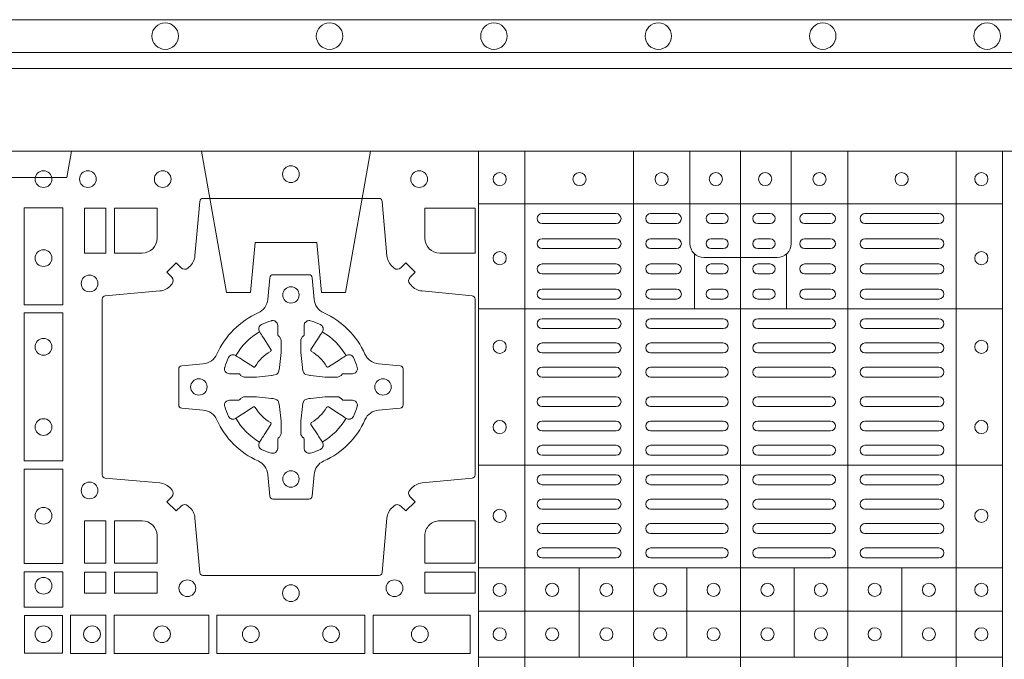
# Model space of a CAD drawing. Units: millimetres. Extents: x 0 to 21000, y 0 to 14850.
# Drawn here: x 6398 to 6698, y 10553 to 10747 of the extents above; entities that cross this region are included whole.
import ezdxf

# ---------------------------------------------------------------- set-up
doc = ezdxf.new("R2010")
doc.units = ezdxf.units.MM
doc.header["$LTSCALE"] = 333.33333
doc.linetypes.add('VERDECKT2', pattern=[4.762499999999999, 3.175, -1.5875])
doc.layers.add('FRW-Rifi ST-B', color=7, linetype='Continuous', lineweight=5, transparency=0.5)
doc.layers.add('FRW-Vlies', color=8, linetype='Continuous', lineweight=15)

# ---------------------------------------------------------------- blocks, each defined once
blk = doc.blocks.new('ST-Block_SeitGitt_(DS)_verd')
at = {"color": 0, "linetype": 'Continuous', "lineweight": 0}
blk.add_line((-0.02517449669539928, -0.3940000131130148), (-0.02517449669539928, 0.3940000131130148), dxfattribs=at)
at = {"color": 0, "linetype": 'Continuous'}
blk.add_lwpolyline([(-0.03000000000002956, 0.3941239330454778), (-0.03000000000002956, -0.3941239330411861, 0.4040262707213454), (-0.02517449671228178, -0.3991208872032246), (0, -0.3999999954700399), (0, 0.3999999954700399), (-0.02517449671228178, 0.399120887203253, 0.4040262704733865)], format="xyb", close=True, dxfattribs=at)
at = {"color": 0, "linetype": 'VERDECKT2', "lineweight": 13, "ltscale": 0.3}
blk.add_lwpolyline([(-3.079918258208636e-07, -0.1125397555757104), (0.0430000014603138, -0.1201218240190087), (0.0430000014603138, -0.1274999551702081), (0.02777079679071903, -0.1288323534278391), (0.02777079679071903, -0.1476675781318306), (0.0430000014603138, -0.1489999763894616), (0.0430000014603138, -0.1563781075406609), (-3.079918258208636e-07, -0.1639601759839593)], dxfattribs=at)
at = {"color": 0, "linetype": 'VERDECKT2', "lineweight": 13, "ltscale": 0.2}
blk.add_lwpolyline([(0, -0.2285289897590133), (0.00800000037997961, -0.2271183624267508), (0.00800000037997961, -0.2048816277980734), (0, -0.2034710243076745)], dxfattribs=at)
at = {"color": 0, "lineweight": 0}
blk.add_point((0, 0), dxfattribs=at)
blk = doc.blocks.new('ST-Block_(DS)')
at = {"color": 0, "linetype": 'Continuous', "lineweight": 5}
for p, q in [((0.3202999893580056, 0.8000000000000114), (0.3202999893580056, 0)), ((0.3343999896205219, 0.8000000000000398), (0.3343999896205219, 2.842170943040401e-14)), ((0.367399989441509, 0.8000000000000398), (0.367399989441509, 2.842170943040401e-14)), ((0.4000000000000057, 0.8000000000000114), (0.4000000000000057, 0)), ((0.4326000105585024, 0.799999999999983), (0.4326000105585024, -2.842170943040401e-14)), ((0.4656000103794895, 0.799999999999983), (0.4656000103794895, -2.842170943040401e-14)), ((0.4797000106420057, 0.799999999999983), (0.4797000106420057, -2.842170943040401e-14)), ((0.3202999893580056, 0.783999997377208), (0.4797000106420057, 0.783999997377208)), ((0.3859999876474944, 0.7687243349222967), (0.3859999876474944, 0.751984316110736)), ((0.4140000123525169, 0.7687243349222967), (0.4140000123525169, 0.751984316110736)), ((0.3202999893580056, 0.7519843161107076), (0.4797000106420057, 0.7519843161107076)), ((0.3202999893580056, 0.7044843316077163), (0.4797000106420057, 0.7044843316077163)), ((0.3202999893580056, 0.6732499778272256), (0.4797000106420057, 0.6732499778272256)), ((0.3508843209600059, 0.673249977827254), (0.3508843209600059, 0.6459999859332299)), ((0.3836843211209953, 0.673249977827254), (0.3836843211209953, 0.6459999859332299)), ((0.4162843326110135, 0.6732499778272825), (0.4162843326110135, 0.6459999859332584)), ((0.4490843337030128, 0.673249977827254), (0.4490843337030128, 0.6459999859332299)), ((0.3202999893580056, 0.6599999845027185), (0.4797000106420057, 0.6599999845027185)), ((0.3202999893580056, 0.6459999859332299), (0.4797000106420057, 0.6459999859332299))]:
    blk.add_line(p, q, dxfattribs=at)
at = {"color": 0, "linetype": 'Continuous', "lineweight": 0}
for p, q in [((0.3621500059959999, 0.7810000061990365), (0.3396500051020155, 0.7810000061990365)), ((0.3805000055580194, 0.7810000061990365), (0.3726500067860172, 0.7810000061990365)), ((0.3947500060310176, 0.7810000061990365), (0.3910000063474968, 0.7810000061990365)), ((0.4052500058895134, 0.7810000061990365), (0.4090000055730059, 0.7810000061990365)), ((0.4195000063625116, 0.7810000061990365), (0.4273500051345138, 0.7810000061990365)), ((0.4378500059245027, 0.7810000061990365), (0.4603500068185156, 0.7810000061990365)), ((0.3621500059959999, 0.777999985218031), (0.3396500051020155, 0.777999985218031)), ((0.3805000055580194, 0.777999985218031), (0.3726500067860172, 0.777999985218031)), ((0.3947500060310176, 0.777999985218031), (0.3910000063474968, 0.777999985218031)), ((0.4052500058895134, 0.777999985218031), (0.4090000055730059, 0.777999985218031)), ((0.4195000063625116, 0.777999985218031), (0.4273500051345138, 0.777999985218031)), ((0.4378500059245027, 0.777999985218031), (0.4603500068185156, 0.777999985218031)), ((0.3396500051020155, 0.7733333289625364), (0.3621500059959999, 0.7733333289625364)), ((0.3805000055580194, 0.7733333289625364), (0.3726500067860172, 0.7733333289625364)), ((0.3910000063474968, 0.7733333289625364), (0.3947500060310176, 0.7733333289625364)), ((0.4090000055730059, 0.7733333289625364), (0.4052500058895134, 0.7733333289625364)), ((0.4195000063625116, 0.7733333289625364), (0.4273500051345138, 0.7733333289625364)), ((0.4603500068185156, 0.7733333289625364), (0.4378500059245027, 0.7733333289625364)), ((0.3396500051020155, 0.7703333377840238), (0.3621500059959999, 0.7703333377840238)), ((0.3805000055580194, 0.7703333377840238), (0.3726500067860172, 0.7703333377840238)), ((0.3910000063474968, 0.7703333377840238), (0.3947500060310176, 0.7703333377840238)), ((0.4090000055730059, 0.7703333377840238), (0.4052500058895134, 0.7703333377840238)), ((0.4195000063625116, 0.7703333377840238), (0.4273500051345138, 0.7703333377840238)), ((0.4603500068185156, 0.7703333377840238), (0.4378500059245027, 0.7703333377840238)), ((0.3621500059959999, 0.7656666517260362), (0.3396500051020155, 0.7656666517260362)), ((0.3805000055580194, 0.7656666517260362), (0.3726500067860172, 0.7656666517260362)), ((0.3947500060310176, 0.7656666517260362), (0.3910000063474968, 0.7656666517260362)), ((0.4052500058895134, 0.7656666517260362), (0.4090000055730059, 0.7656666517260362)), ((0.4195000063625116, 0.7656666517260362), (0.4273500051345138, 0.7656666517260362)), ((0.4378500059245027, 0.7656666517260362), (0.4603500068185156, 0.7656666517260362)), ((0.3621500059959999, 0.7626666605475236), (0.3396500051020155, 0.7626666605475236)), ((0.3805000055580194, 0.7626666605475236), (0.3726500067860172, 0.7626666605475236)), ((0.3947500060310176, 0.7626666605475236), (0.3910000063474968, 0.7626666605475236)), ((0.4052500058895134, 0.7626666605475236), (0.4090000055730059, 0.7626666605475236)), ((0.4195000063625116, 0.7626666605475236), (0.4273500051345138, 0.7626666605475236)), ((0.4378500059245027, 0.7626666605475236), (0.4603500068185156, 0.7626666605475236)), ((0.3396500051020155, 0.7580000042915174), (0.3621500059959999, 0.7580000042915174)), ((0.3805000055580194, 0.7580000042915174), (0.3726500067860172, 0.7580000042915174)), ((0.3910000063474968, 0.7580000042915174), (0.3947500060310176, 0.7580000042915174)), ((0.4090000055730059, 0.7580000042915174), (0.4052500058895134, 0.7580000042915174)), ((0.4195000063625116, 0.7580000042915174), (0.4273500051345138, 0.7580000042915174)), ((0.4603500068185156, 0.7580000042915174), (0.4378500059245027, 0.7580000042915174)), ((0.3396500051020155, 0.7549999833105119), (0.3621500059959999, 0.7549999833105119)), ((0.3805000055580194, 0.7549999833105119), (0.3726500067860172, 0.7549999833105119)), ((0.3910000063474968, 0.7549999833105119), (0.3947500060310176, 0.7549999833105119)), ((0.4090000055730059, 0.7549999833105119), (0.4052500058895134, 0.7549999833105119)), ((0.4195000063625116, 0.7549999833105119), (0.4273500051345138, 0.7549999833105119)), ((0.4603500068185156, 0.7549999833105119), (0.4378500059245027, 0.7549999833105119)), ((0.3621500059959999, 0.7490000009535152), (0.3396500051020155, 0.7490000009535152)), ((0.3726500067860172, 0.7490000009535152), (0.3947500060310176, 0.7490000009535152)), ((0.4273500051345138, 0.7490000009535152), (0.4052500058895134, 0.7490000009535152)), ((0.4378500059245027, 0.7490000009535152), (0.4603500068185156, 0.7490000009535152)), ((0.3621500059959999, 0.7459999799730213), (0.3396500051020155, 0.7459999799730213)), ((0.3726500067860172, 0.7459999799730213), (0.3947500060310176, 0.7459999799730213)), ((0.4273500051345138, 0.7459999799730213), (0.4052500058895134, 0.7459999799730213)), ((0.4378500059245027, 0.7459999799730213), (0.4603500068185156, 0.7459999799730213)), ((0.3396500051020155, 0.741624999046536), (0.3621500059959999, 0.741624999046536)), ((0.3947500060310176, 0.741624999046536), (0.3726500067860172, 0.741624999046536)), ((0.4052500058895134, 0.741624999046536), (0.4273500051345138, 0.741624999046536)), ((0.4603500068185156, 0.741624999046536), (0.4378500059245027, 0.741624999046536)), ((0.3396500051020155, 0.7386250078680234), (0.3621500059959999, 0.7386250078680234)), ((0.3947500060310176, 0.7386250078680234), (0.3726500067860172, 0.7386250078680234)), ((0.4052500058895134, 0.7386250078680234), (0.4273500051345138, 0.7386250078680234)), ((0.4603500068185156, 0.7386250078680234), (0.4378500059245027, 0.7386250078680234)), ((0.3396500051020155, 0.7342499971390168), (0.3621500059959999, 0.7342499971390168)), ((0.3947500060310176, 0.7342499971390168), (0.3726500067860172, 0.7342499971390168)), ((0.4052500058895134, 0.7342499971390168), (0.4273500051345138, 0.7342499971390168)), ((0.4603500068185156, 0.7342499971390168), (0.4378500059245027, 0.7342499971390168)), ((0.3396500051020155, 0.7312500059605327), (0.3621500059959999, 0.7312500059605327)), ((0.3947500060310176, 0.7312500059605327), (0.3726500067860172, 0.7312500059605327)), ((0.4052500058895134, 0.7312500059605327), (0.4273500051345138, 0.7312500059605327)), ((0.4603500068185156, 0.7312500059605327), (0.4378500059245027, 0.7312500059605327)), ((0.3396500051020155, 0.7252499938010146), (0.3621500059959999, 0.7252499938010146)), ((0.3947500060310176, 0.7252499938010146), (0.3726500067860172, 0.7252499938010146)), ((0.4052500058895134, 0.7252499938010146), (0.4273500051345138, 0.7252499938010146)), ((0.4603500068185156, 0.7252499938010146), (0.4378500059245027, 0.7252499938010146)), ((0.3396500051020155, 0.7222500026225305), (0.3621500059959999, 0.7222500026225305)), ((0.3947500060310176, 0.7222500026225305), (0.3726500067860172, 0.7222500026225305)), ((0.4052500058895134, 0.7222500026225305), (0.4273500051345138, 0.7222500026225305)), ((0.4603500068185156, 0.7222500026225305), (0.4378500059245027, 0.7222500026225305)), ((0.3396500051020155, 0.7178749918940355), (0.3621500059959999, 0.7178749918940355)), ((0.3947500060310176, 0.7178749918940355), (0.3726500067860172, 0.7178749918940355)), ((0.4052500058895134, 0.7178749918940355), (0.4273500051345138, 0.7178749918940355)), ((0.4603500068185156, 0.7178749918940355), (0.4378500059245027, 0.7178749918940355)), ((0.3396500051020155, 0.7148750007155229), (0.3621500059959999, 0.7148750007155229)), ((0.3947500060310176, 0.7148750007155229), (0.3726500067860172, 0.7148750007155229)), ((0.4052500058895134, 0.7148750007155229), (0.4273500051345138, 0.7148750007155229)), ((0.4603500068185156, 0.7148750007155229), (0.4378500059245027, 0.7148750007155229)), ((0.3621500059959999, 0.7104999899865163), (0.3396500051020155, 0.7104999899865163)), ((0.3726500067860172, 0.7104999899865163), (0.3947500060310176, 0.7104999899865163)), ((0.4273500051345138, 0.7104999899865163), (0.4052500058895134, 0.7104999899865163)), ((0.4378500059245027, 0.7104999899865163), (0.4603500068185156, 0.7104999899865163)), ((0.3621500059959999, 0.7074999988080322), (0.3396500051020155, 0.7074999988080322)), ((0.3726500067860172, 0.7074999988080322), (0.3947500060310176, 0.7074999988080322)), ((0.4273500051345138, 0.7074999988080322), (0.4052500058895134, 0.7074999988080322)), ((0.4378500059245027, 0.7074999988080322), (0.4603500068185156, 0.7074999988080322)), ((0.3621500059959999, 0.7014999866485141), (0.3396500051020155, 0.7014999866485141)), ((0.3947500060310176, 0.7014999866485141), (0.3726500067860172, 0.7014999866485141)), ((0.4052500058895134, 0.7014999866485141), (0.4273500051345138, 0.7014999866485141)), ((0.4378500059245027, 0.7014999866485141), (0.4603500068185156, 0.7014999866485141)), ((0.3621500059959999, 0.6984999954700299), (0.3396500051020155, 0.6984999954700299)), ((0.3947500060310176, 0.6984999954700299), (0.3726500067860172, 0.6984999954700299)), ((0.4052500058895134, 0.6984999954700299), (0.4273500051345138, 0.6984999954700299)), ((0.4378500059245027, 0.6984999954700299), (0.4603500068185156, 0.6984999954700299)), ((0.3621500059959999, 0.6940833210945243), (0.3396500051020155, 0.6940833210945243)), ((0.3726500067860172, 0.6940833210945243), (0.3947500060310176, 0.6940833210945243)), ((0.4273500051345138, 0.6940833210945243), (0.4052500058895134, 0.6940833210945243)), ((0.4378500059245027, 0.6940833210945243), (0.4603500068185156, 0.6940833210945243)), ((0.3621500059959999, 0.6910833299160117), (0.3396500051020155, 0.6910833299160117)), ((0.3726500067860172, 0.6910833299160117), (0.3947500060310176, 0.6910833299160117)), ((0.4273500051345138, 0.6910833299160117), (0.4052500058895134, 0.6910833299160117)), ((0.4378500059245027, 0.6910833299160117), (0.4603500068185156, 0.6910833299160117)), ((0.3396500051020155, 0.6866666555405345), (0.3621500059959999, 0.6866666555405345)), ((0.3726500067860172, 0.6866666555405345), (0.3947500060310176, 0.6866666555405345)), ((0.4273500051345138, 0.6866666555405345), (0.4052500058895134, 0.6866666555405345)), ((0.4603500068185156, 0.6866666555405345), (0.4378500059245027, 0.6866666555405345)), ((0.3396500051020155, 0.683666664362022), (0.3621500059959999, 0.683666664362022)), ((0.3726500067860172, 0.683666664362022), (0.3947500060310176, 0.683666664362022)), ((0.4273500051345138, 0.683666664362022), (0.4052500058895134, 0.683666664362022)), ((0.4603500068185156, 0.683666664362022), (0.4378500059245027, 0.683666664362022)), ((0.3396500051020155, 0.6792499899865163), (0.3621500059959999, 0.6792499899865163)), ((0.3726500067860172, 0.6792499899865163), (0.3947500060310176, 0.6792499899865163)), ((0.4273500051345138, 0.6792499899865163), (0.4052500058895134, 0.6792499899865163)), ((0.4603500068185156, 0.6792499899865163), (0.4378500059245027, 0.6792499899865163)), ((0.3396500051020155, 0.6762499988080322), (0.3621500059959999, 0.6762499988080322)), ((0.3726500067860172, 0.6762499988080322), (0.3947500060310176, 0.6762499988080322)), ((0.4273500051345138, 0.6762499988080322), (0.4052500058895134, 0.6762499988080322)), ((0.4603500068185156, 0.6762499988080322), (0.4378500059245027, 0.6762499988080322))]:
    blk.add_line(p, q, dxfattribs=at)
at = {"color": 0, "linetype": 'Continuous'}
blk.add_lwpolyline([(0, 0.8000000000000114), (0.8000000000000114, 0.8000000000000114), (0.8000000000000114, 0), (0, 0)], close=True, dxfattribs=at)
at = {"color": 0, "linetype": 'Continuous', "lineweight": 5}
for points in [[(0.4000000000000057, 0.7676133353265016), (0.3888663623483239, 0.7676133353265016, -0.4142237119233743), (0.3846133349472893, 0.7718663958388845), (0.3846133349472893, 0.8000000000000114)], [(0.4000000000000057, 0.7676133353265016), (0.4111336376516874, 0.7676133353265016, 0.4142237119233743), (0.415386665052722, 0.7718663958388845), (0.415386665052722, 0.8000000000000114)]]:
    blk.add_lwpolyline(points, format="xyb", dxfattribs=at)
at = {"color": 0, "linetype": 'Continuous', "lineweight": 0}
for points in [[(0.2946200668813503, 0.7644197821616103, 0.3934169849762357), (0.2966663539410206, 0.7644947648045104), (0.298164993524523, 0.7659934341905057), (0.3009934425355425, 0.7631649851799978), (0.299494773149803, 0.7616663455960975, 0.3937079339708334), (0.2994197997005017, 0.7596200444127987, -0.002909744600554349), (0.2997824549674419, 0.7591969549656881, 0.197738549460003), (0.3031534254550365, 0.7574521481990075), (0.3183393806223194, 0.7560029506681758, -0.3892531314078768), (0.3192499905825059, 0.7550092220305089), (0.3192499905825059, 0.7014907479285171, -0.3892459248336042), (0.3183393806220067, 0.7004970192909923), (0.3031534254552639, 0.6990478515623124, 0.197700557103032), (0.2997824559214166, 0.6973030372121514, -0.002909744600554349), (0.2994197905062776, 0.6968799412247506, 0.3937060540790648), (0.2994947731495188, 0.6948336243630138), (0.3009934425355425, 0.6933349847795114), (0.298164993524523, 0.6905065655705016), (0.2966663539409637, 0.692005205154345, 0.3934496712986114), (0.2946200527578071, 0.6920801967235377, -0.002909744600554349), (0.2941969633104691, 0.6917175531385169, 0.1977170592532589), (0.2924521565440443, 0.6883465528485146), (0.2910029590132126, 0.6717822432514993, -0.3892607308852883), (0.2900092303755173, 0.670871663093493), (0.2364907562731275, 0.670871663093493, -0.3892535264894209), (0.2354970276355175, 0.6717822432514993), (0.234047859907264, 0.6883465528487989, 0.1977100876512671), (0.2323030455571597, 0.6917175405026228, -0.002909744600554349), (0.2318799495696737, 0.6920801877975293, 0.3934447916420916), (0.229833632707539, 0.6920052051545156), (0.2283349931240366, 0.6905065655705016), (0.2255065739155384, 0.6933349847795114), (0.2270052134992113, 0.6948336243628148, 0.3937169124160596), (0.2270802050685461, 0.6968799436662323, -0.002909744600554349), (0.2267175614833548, 0.6973030447958877, 0.1976970101736479), (0.223346561193523, 0.6990478515625114), (0.2067822515964792, 0.700497019290907, -0.3892535264894209), (0.2058716714385298, 0.7014907479285171), (0.2058716714385298, 0.7550092220304805, -0.389260730883658), (0.2067822515965361, 0.7560029506680053), (0.2233465611935799, 0.7574521481990928, 0.1977350021330027), (0.2267175488476312, 0.7591969508668797, -0.002909744600554349), (0.2270801961422819, 0.7596200585366546, 0.3937187923358352), (0.2270052134990408, 0.7616663455960122), (0.2255065739155384, 0.7631649851799978), (0.2283349931240366, 0.7659934341905057), (0.2298336327078232, 0.7644947648047093, 0.3934121057108304), (0.2318799520112407, 0.7644197913554933, -0.002909744600554349), (0.2323030531406687, 0.7647824466227178, 0.1977116302039744), (0.2340478599070366, 0.7681534171105113), (0.2354970276358301, 0.7847177267074414, -0.3892459248336043), (0.2364907562735254, 0.7856283366679975), (0.2900092303755173, 0.7856283366679975, -0.3892531314078769), (0.2910029590130421, 0.7847177267074983), (0.2924521565437033, 0.7681534171103976, 0.1977186016000398), (0.294196959211888, 0.7647824475764082, -0.002909744600554349), (0.2946200527578071, 0.7644197913554933)], [(0.2225185571435588, 0.7734999940394971, -0.414213562373095), (0.2179999947550186, 0.7689814448355037), (0.2095887064935198, 0.7689814448355037), (0.2095887064935198, 0.7826612770554959), (0.2225185632705404, 0.7826612770554959), (0.2225185632705404, 0.7734999835490157)], [(0.3039814392809888, 0.7734999940394971, 0.414213562373095), (0.3084999948740119, 0.7689814448355037), (0.3192499905825059, 0.7689814448355037), (0.3192499905825059, 0.7826612770554959), (0.3039814412595092, 0.7826612770554959), (0.3039814412595092, 0.7734999835490157)], [(0.2407260835171314, 0.7382282197474694, -0.273217431262583), (0.2366006374360268, 0.735279786586517), (0.2300254106521891, 0.7347045123576095, 0.3892799323551107), (0.2291148304940407, 0.7337108135220092), (0.2291148304940407, 0.7227891862390265, 0.389260730883658), (0.2300254106520185, 0.7217954576015018), (0.2366006374362826, 0.7212202131746892, -0.2732254361188151), (0.2407260941318441, 0.7182717584540228, 0.1862991755783156), (0.2532717585566502, 0.7057260751721799, -0.273215334542155), (0.2562202215195271, 0.7016006290910184), (0.2567954659463396, 0.6950254023074933, 0.3892607308852883), (0.2577891945840349, 0.6941148221490039), (0.2687108218672734, 0.6941148221490039, 0.3892799323551107), (0.2697045207025326, 0.6950254023074933), (0.270279794931497, 0.7016006290911605, -0.2732184433903619), (0.2732282379700166, 0.7057260857868357, 0.1862991755783157), (0.2857739031313997, 0.7182717502114428, -0.2732063037114268), (0.2898993790150257, 0.7212202131745187), (0.2964746057986929, 0.7217954576013028, 0.3892421991556839), (0.2973851859570402, 0.7227891862389981), (0.2973851859570402, 0.7337108135223218, 0.3892613972643062), (0.296474605799034, 0.7347045123574958), (0.2898993790148268, 0.7352797865867444, -0.2731982958055906), (0.2857739106372037, 0.7382282296250082, 0.1862991755783156), (0.2732282280923926, 0.7507738947869598, -0.2732187942303899), (0.2702797949315254, 0.7548993706700173), (0.2697045207027031, 0.7614745974538266, 0.389261397264306), (0.2687108218670176, 0.7623851776120034), (0.2577891945840349, 0.7623851776120034, 0.389242199155684), (0.2567954659465386, 0.7614745974539971), (0.2562202215194134, 0.7548993706703016, -0.2732156853444537), (0.2532717667990312, 0.7507739022921953, 0.1862991755783156), (0.2407260941318441, 0.7382282296250082)], [(0.243052857450806, 0.733897575253792, -0.05033384516119453), (0.2431086744233539, 0.7341935987856516, -0.03826085540082153), (0.2442495080067317, 0.7371931908647582, -0.1106630857780764), (0.2446518540384375, 0.7377112388610669, -0.1089904944791162), (0.2452272176740848, 0.7380055963994323, -0.2097695224776447), (0.2464177643739163, 0.7378162007586866), (0.2470410764220219, 0.7374191164969943), (0.2471948266030211, 0.7373211562629933), (0.247571945190515, 0.7370809197425103), (0.2480686903000162, 0.7367644488810186), (0.2486285567285336, 0.7364077746865121), (0.2518567633496787, 0.734351186899687, 0.4273548723948686), (0.2524182981033789, 0.7344888985342095, -0.1321737406391018), (0.2570111095723462, 0.7390817100026936, 0.4273548723962861), (0.2571488320830326, 0.739643234014494), (0.255092233419532, 0.7428714513779937), (0.2548675835135157, 0.743224042653992), (0.2545319795610226, 0.7437508583070098), (0.2542596161365225, 0.7441783726215192), (0.2540808916090214, 0.7444589316845054), (0.253683773525637, 0.7450823003836433, -0.2097654218941617), (0.2534944117069529, 0.746272790432073, -0.1090038813580656), (0.2537887655638258, 0.7468481481589322, -0.1106630857780764), (0.2543068172412291, 0.7472505000997103, -0.03826085540082148), (0.2573064093203641, 0.7483913336823491, -0.05033384516119459), (0.2576024234294607, 0.748447138070901, -0.1690596569928111), (0.2585580050945282, 0.748204070329507), (0.2590763568880163, 0.7476158916950055), (0.2592309415340139, 0.7469526708125045), (0.2592309415340139, 0.7465299844739945), (0.2592309415340139, 0.7450804591180145), (0.2592309415340139, 0.7441385567184966), (0.2592566609385187, 0.7439877569674991), (0.2593298852445116, 0.7438537359234942), (0.2594363689425165, 0.7437490403650031), (0.2595506906510252, 0.7436771273609963), (0.2596503496170328, 0.7436270296575174), (0.2597154080870325, 0.7435807168484985), (0.2597233653070248, 0.7435687661169936), (0.2601920068265713, 0.7426816701886878, -0.0866255431212426), (0.260250002146023, 0.7422136247155038), (0.260250002146023, 0.738995242118591, -0.02769468949054159), (0.2602340579035172, 0.7386925697325069), (0.2597444653510195, 0.7341977834699946), (0.2597233653070248, 0.7339713752270143), (0.2595869302750202, 0.7332431256770064), (0.2594400644301231, 0.7327499866484857, -0.2136883009673351), (0.25875002145753, 0.7320599436760062), (0.2578046023845104, 0.7318138658999942), (0.257528632879513, 0.7317766427995025), (0.257302224636021, 0.7317555427549962), (0.2528074383735088, 0.7312659502030101), (0.2526379525660332, 0.7312528967854917), (0.2525047659875099, 0.7312500059605043), (0.2492863833904835, 0.7312500059605043, -0.08354063935648358), (0.2488183379175268, 0.7313080012795012), (0.2479312419890221, 0.7317766427995025), (0.2479192912580288, 0.7317846000194947), (0.24786299467101, 0.7318692088124976), (0.2477984726430122, 0.7319929480549945), (0.2477024197580135, 0.7321199953555038), (0.2475801110270197, 0.732213276624492), (0.2474353611470121, 0.7322630167005002), (0.2473614513875191, 0.7322690665720017), (0.2464195489885128, 0.7322690665720017), (0.2449700236320211, 0.7322690665720017), (0.2445473372935112, 0.7322690665720017), (0.2436268627645291, 0.7325846731660022), (0.2432959377766508, 0.7329420030115728, -0.1688973364935164), (0.2430528700352568, 0.7338975846766118)], [(0.2834471590002465, 0.733897575253792, 0.05033384516119453), (0.2833913420276986, 0.7341935987856516, 0.03826085540082153), (0.2822505084443208, 0.7371931908647582, 0.1106630857780764), (0.281848162412615, 0.7377112388610669, 0.1089904944791162), (0.2812727987769676, 0.7380055963994323, 0.2097695224776447), (0.2800822520771362, 0.7378162007586866), (0.2794589400290306, 0.7374191164969943), (0.2793051898480314, 0.7373211562629933), (0.2789280712605375, 0.7370809197425103), (0.2784313261510363, 0.7367644488810186), (0.2778714597225189, 0.7364077746865121), (0.2746432531013738, 0.734351186899687, -0.4273548723948686), (0.2740817183476736, 0.7344888985342095, 0.1321737406391018), (0.2694889068787063, 0.7390817100026936, -0.4273548723962861), (0.2693511843680199, 0.739643234014494), (0.2714077830315205, 0.7428714513779937), (0.2716324329375368, 0.743224042653992), (0.2719680368900299, 0.7437508583070098), (0.27224040031453, 0.7441783726215192), (0.2724191248420311, 0.7444589316845054), (0.2728162429254155, 0.7450823003836433, 0.2097654218941617), (0.2730056047440996, 0.746272790432073, 0.1090038813580656), (0.2727112508872267, 0.7468481481589322, 0.1106630857780764), (0.2721931992098234, 0.7472505000997103, 0.03826085540082148), (0.2691936071306884, 0.7483913336823491, 0.05033384516119459), (0.2688975930215918, 0.748447138070901, 0.1690596569928111), (0.2679420113565243, 0.748204070329507), (0.2674236595630362, 0.7476158916950055), (0.2672690749170386, 0.7469526708125045), (0.2672690749170386, 0.7465299844739945), (0.2672690749170386, 0.7450804591180145), (0.2672690749170386, 0.7441385567184966), (0.2672433555125338, 0.7439877569674991), (0.2671701312065409, 0.7438537359234942), (0.267063647508536, 0.7437490403650031), (0.2669493258000273, 0.7436771273609963), (0.2668496668340197, 0.7436270296575174), (0.26678460836402, 0.7435807168484985), (0.2667766511440277, 0.7435687661169936), (0.2663080096244812, 0.7426816701886878, 0.0866255431212426), (0.2662500143050295, 0.7422136247155038), (0.2662500143050295, 0.738995242118591, 0.02769468949054159), (0.2662659585475353, 0.7386925697325069), (0.266755551100033, 0.7341977834699946), (0.2667766511440277, 0.7339713752270143), (0.2669130861760323, 0.7332431256770064), (0.2670599520209294, 0.7327499866484857, 0.2136883009673351), (0.2677499949935225, 0.7320599436760062), (0.2686954140665421, 0.7318138658999942), (0.2689713835715395, 0.7317766427995025), (0.2691977918150315, 0.7317555427549962), (0.2736925780775437, 0.7312659502030101), (0.2738620638850193, 0.7312528967854917), (0.2739952504635426, 0.7312500059605043), (0.277213633060569, 0.7312500059605043, 0.08354063935648358), (0.2776816785335257, 0.7313080012795012), (0.2785687744620304, 0.7317766427995025), (0.2785807251930237, 0.7317846000194947), (0.2786370217800425, 0.7318692088124976), (0.2787015438080402, 0.7319929480549945), (0.2787975966930389, 0.7321199953555038), (0.2789199054240328, 0.732213276624492), (0.2790646553040403, 0.7322630167005002), (0.2791385650635334, 0.7322690665720017), (0.2800804674625397, 0.7322690665720017), (0.2815299928190313, 0.7322690665720017), (0.2819526791575413, 0.7322690665720017), (0.2828731536865234, 0.7325846731660022), (0.2832040786744017, 0.7329420030115728, 0.1688973364935164), (0.2834471464157957, 0.7338975846766118)], [(0.243052857450806, 0.722602424507528, 0.05033384516119453), (0.2431086744233539, 0.7223064009756683, 0.03826085540082153), (0.2442495080067317, 0.7193068088965617, 0.1106630857780764), (0.2446518540384375, 0.718788760900253, 0.1089904944791162), (0.2452272176740848, 0.7184944033618876, 0.2097695224776447), (0.2464177643739163, 0.7186837990026334), (0.2470410764220219, 0.7190808832643256), (0.2471948266030211, 0.7191788434983266), (0.247571945190515, 0.7194190800188096), (0.2480686903000162, 0.7197355508803014), (0.2486285567285336, 0.7200922250748079), (0.2518567633496787, 0.7221488128616329, -0.4273548723948686), (0.2524182981033789, 0.7220111012271104, 0.1321737406391018), (0.2570111095723462, 0.7174182897586263, -0.4273548723962861), (0.2571488320830326, 0.7168567657468259), (0.255092233419532, 0.7136285483833262), (0.2548675835135157, 0.7132759571073279), (0.2545319795610226, 0.7127491414543101), (0.2542596161365225, 0.7123216271398007), (0.2540808916090214, 0.7120410680768146), (0.253683773525637, 0.7114176993776766, 0.2097654218941617), (0.2534944117069529, 0.710227209329247, 0.1090038813580656), (0.2537887655638258, 0.7096518516023878, 0.1106630857780764), (0.2543068172412291, 0.7092494996616097, 0.03826085540082148), (0.2573064093203641, 0.7081086660789708, 0.05033384516119459), (0.2576024234294607, 0.7080528616904189, 0.1690596569928111), (0.2585580050945282, 0.708295929431813), (0.2590763568880163, 0.7088841080663144), (0.2592309415340139, 0.7095473289488154), (0.2592309415340139, 0.7099700152873254), (0.2592309415340139, 0.7114195406433055), (0.2592309415340139, 0.7123614430428233), (0.2592566609385187, 0.7125122427938209), (0.2593298852445116, 0.7126462638378257), (0.2594363689425165, 0.7127509593963168), (0.2595506906510252, 0.7128228724003236), (0.2596503496170328, 0.7128729701038026), (0.2597154080870325, 0.7129192829128215), (0.2597233653070248, 0.7129312336443263), (0.2601920068265713, 0.7138183295726321, 0.0866255431212426), (0.260250002146023, 0.7142863750458162), (0.260250002146023, 0.7175047576427289, 0.02769468949054159), (0.2602340579035172, 0.7178074300288131), (0.2597444653510195, 0.7223022162913253), (0.2597233653070248, 0.7225286245343057), (0.2595869302750202, 0.7232568740843135), (0.2594400644301231, 0.7237500131128343, 0.2136883009673351), (0.25875002145753, 0.7244400560853137), (0.2578046023845104, 0.7246861338613257), (0.257528632879513, 0.7247233569618174), (0.257302224636021, 0.7247444570063237), (0.2528074383735088, 0.7252340495583098), (0.2526379525660332, 0.7252471029758283), (0.2525047659875099, 0.7252499938008157), (0.2492863833904835, 0.7252499938008157, 0.08354063935648358), (0.2488183379175268, 0.7251919984818187), (0.2479312419890221, 0.7247233569618174), (0.2479192912580288, 0.7247153997418252), (0.24786299467101, 0.7246307909488223), (0.2477984726430122, 0.7245070517063255), (0.2477024197580135, 0.7243800044058162), (0.2475801110270197, 0.724286723136828), (0.2474353611470121, 0.7242369830608197), (0.2473614513875191, 0.7242309331893182), (0.2464195489885128, 0.7242309331893182), (0.2449700236320211, 0.7242309331893182), (0.2445473372935112, 0.7242309331893182), (0.2436268627645291, 0.7239153265953178), (0.2432959377766508, 0.7235579967497472, 0.1688973364935164), (0.2430528700352568, 0.7226024150847081)], [(0.2834471590002465, 0.722602424507528, -0.05033384516119453), (0.2833913420276986, 0.7223064009756683, -0.03826085540082153), (0.2822505084443208, 0.7193068088965617, -0.1106630857780764), (0.281848162412615, 0.718788760900253, -0.1089904944791162), (0.2812727987769676, 0.7184944033618876, -0.2097695224776447), (0.2800822520771362, 0.7186837990026334), (0.2794589400290306, 0.7190808832643256), (0.2793051898480314, 0.7191788434983266), (0.2789280712605375, 0.7194190800188096), (0.2784313261510363, 0.7197355508803014), (0.2778714597225189, 0.7200922250748079), (0.2746432531013738, 0.7221488128616329, 0.4273548723948686), (0.2740817183476736, 0.7220111012271104, -0.1321737406391018), (0.2694889068787063, 0.7174182897586263, 0.4273548723962861), (0.2693511843680199, 0.7168567657468259), (0.2714077830315205, 0.7136285483833262), (0.2716324329375368, 0.7132759571073279), (0.2719680368900299, 0.7127491414543101), (0.27224040031453, 0.7123216271398007), (0.2724191248420311, 0.7120410680768146), (0.2728162429254155, 0.7114176993776766, -0.2097654218941617), (0.2730056047440996, 0.710227209329247, -0.1090038813580656), (0.2727112508872267, 0.7096518516023878, -0.1106630857780764), (0.2721931992098234, 0.7092494996616097, -0.03826085540082148), (0.2691936071306884, 0.7081086660789708, -0.05033384516119459), (0.2688975930215918, 0.7080528616904189, -0.1690596569928111), (0.2679420113565243, 0.708295929431813), (0.2674236595630362, 0.7088841080663144), (0.2672690749170386, 0.7095473289488154), (0.2672690749170386, 0.7099700152873254), (0.2672690749170386, 0.7114195406433055), (0.2672690749170386, 0.7123614430428233), (0.2672433555125338, 0.7125122427938209), (0.2671701312065409, 0.7126462638378257), (0.267063647508536, 0.7127509593963168), (0.2669493258000273, 0.7128228724003236), (0.2668496668340197, 0.7128729701038026), (0.26678460836402, 0.7129192829128215), (0.2667766511440277, 0.7129312336443263), (0.2663080096244812, 0.7138183295726321, -0.0866255431212426), (0.2662500143050295, 0.7142863750458162), (0.2662500143050295, 0.7175047576427289, -0.02769468949054159), (0.2662659585475353, 0.7178074300288131), (0.266755551100033, 0.7223022162913253), (0.2667766511440277, 0.7225286245343057), (0.2669130861760323, 0.7232568740843135), (0.2670599520209294, 0.7237500131128343, -0.2136883009673351), (0.2677499949935225, 0.7244400560853137), (0.2686954140665421, 0.7246861338613257), (0.2689713835715395, 0.7247233569618174), (0.2691977918150315, 0.7247444570063237), (0.2736925780775437, 0.7252340495583098), (0.2738620638850193, 0.7252471029758283), (0.2739952504635426, 0.7252499938008157), (0.277213633060569, 0.7252499938008157, -0.08354063935648358), (0.2776816785335257, 0.7251919984818187), (0.2785687744620304, 0.7247233569618174), (0.2785807251930237, 0.7247153997418252), (0.2786370217800425, 0.7246307909488223), (0.2787015438080402, 0.7245070517063255), (0.2787975966930389, 0.7243800044058162), (0.2789199054240328, 0.724286723136828), (0.2790646553040403, 0.7242369830608197), (0.2791385650635334, 0.7242309331893182), (0.2800804674625397, 0.7242309331893182), (0.2815299928190313, 0.7242309331893182), (0.2819526791575413, 0.7242309331893182), (0.2828731536865234, 0.7239153265953178), (0.2832040786744017, 0.7235579967497472, -0.1688973364935164), (0.2834471464157957, 0.7226024150847081)], [(0.2180000023845423, 0.687518548798522, -0.414213562373095), (0.2225185632705404, 0.6829999864100103), (0.2225185632705404, 0.6745886981485114), (0.2095887064935198, 0.6745886981485114), (0.2095887064935198, 0.6875185549260152), (0.2179999947550186, 0.6875185549260152)], [(0.3039814412595092, 0.6829999864100103), (0.3039814412595092, 0.6745886981485114), (0.3192499905825059, 0.6745886981485114), (0.3192499905825059, 0.6875185549260152), (0.3084999940400053, 0.687518548798522, 0.414213562373095), (0.3039814392809888, 0.6829999940395055)]]:
    blk.add_lwpolyline(points, format="xyb", dxfattribs=at)
for points in [[(0.1821613013745207, 0.7532375037669965), (0.1938386857510181, 0.7532375037669965), (0.1938386857510181, 0.7827468097210044), (0.1821613013745207, 0.7827468097210044)], [(0.2069112956525316, 0.7826612770554959), (0.2069112956525316, 0.7689814448355037), (0.200500011444035, 0.7689814448355037), (0.200500011444035, 0.7826612770554959)], [(0.1821613013745207, 0.7057375192640052), (0.1938386857510181, 0.7057375192640052), (0.1938386857510181, 0.7507624804975137), (0.1821613013745207, 0.7507624804975137)], [(0.1821613013745207, 0.6745031654835145), (0.1821613013745207, 0.7032624661920011), (0.1938386857510181, 0.7032624661920011), (0.1938386857510181, 0.6745031654835145)], [(0.2069112956525316, 0.6875185549260152), (0.200500011444035, 0.6875185549260152), (0.200500011444035, 0.6745886981485114), (0.2069112956525316, 0.6745886981485114)], [(0.1821613013745207, 0.6612531721590074), (0.1938386857510181, 0.6612531721590074), (0.1938386857510181, 0.6719968199730033), (0.1821613013745207, 0.6719968199730033)], [(0.2069112956525316, 0.6719112873074948), (0.2069112956525316, 0.6655000030995097), (0.200500011444035, 0.6655000030995097), (0.200500011444035, 0.6719112873074948)], [(0.2225185632705404, 0.6719112873074948), (0.2225185632705404, 0.6655000030995097), (0.2095887064935198, 0.6655000030995097), (0.2095887064935198, 0.6719112873074948)], [(0.3192499905825059, 0.6719112873074948), (0.3039814412595092, 0.6719112873074948), (0.3039814412595092, 0.6655000030995097), (0.3192499905825059, 0.6655000030995097)], [(0.19374680519104, 0.6472531735895188), (0.19374680519104, 0.6587467968465148), (0.1822531819345272, 0.6587467968465148), (0.1822531819345272, 0.6472531735895188)], [(0.1962531805040442, 0.6471612930295123), (0.1962531805040442, 0.6588386774060098), (0.2069968283175285, 0.6588386774060098), (0.2069968283175285, 0.6471612930295123)], [(0.2095031738280397, 0.6471612930295123), (0.2095031738280397, 0.6588386774060098), (0.2382624745370379, 0.6588386774060098), (0.2382624745370379, 0.6471612930295123)], [(0.2857624888420389, 0.6588386774060098), (0.240737527609042, 0.6588386774060098), (0.240737527609042, 0.6471612930295123), (0.2857624888420389, 0.6471612930295123)], [(0.3177468180655296, 0.6588386774060098), (0.2882375121115217, 0.6588386774060098), (0.2882375121115217, 0.6471612930295123), (0.3177468180655296, 0.6471612930295123)]]:
    blk.add_lwpolyline(points, close=True, dxfattribs=at)
for centre, radius in [((0.1880000023845412, 0.7914999940394978), 0.002545955351399272), ((0.2015000023845346, 0.7914999940394978), 0.002545955351399272), ((0.2242500023845366, 0.7914999940394978), 0.002545955351399272), ((0.2632500023845239, 0.7929999940395192), 0.002545955351399272), ((0.2632500059600034, 0.7929999940395192), 0.002545955351399272), ((0.3022500023845396, 0.7914999940394978), 0.002545955351399272), ((0.3267500059600081, 0.7914999940395262), 0.002000000000000029), ((0.3510000059600031, 0.7914999940395262), 0.001999999999999886), ((0.3760000059600088, 0.7914999940395262), 0.001999999999999318), ((0.3925000059600166, 0.7914999940395262), 0.001999999999999318), ((0.4075000059600029, 0.7914999940395262), 0.001999999999999318), ((0.4240000059600106, 0.7914999940395262), 0.001999999999999318), ((0.4490000059600163, 0.7914999940395262), 0.00200000000000017), ((0.4732500059600113, 0.7914999940395262), 0.00200000000000017), ((0.1880000023845412, 0.7674499940395094), 0.002545955351399272), ((0.3267500059600081, 0.7674499940395378), 0.002000000000000029), ((0.4732500059600113, 0.7674499940395378), 0.00200000000000017), ((0.2020000023845228, 0.7597499940395096), 0.002545955351399272), ((0.2632500023845239, 0.7562499940395071), 0.0025), ((0.1880000023845412, 0.7404499940394942), 0.002545955351399272), ((0.3267500059600081, 0.7404499940395226), 0.001999999999999886), ((0.4732500059600113, 0.7404499940395226), 0.00200000000000017), ((0.2352500023845323, 0.7282499940395155), 0.0025), ((0.2912500023845439, 0.7282499940395155), 0.0025), ((0.1880000023845412, 0.7160499940395084), 0.002545955351399272), ((0.3267500059600081, 0.7160499940395368), 0.002000000000000029), ((0.4732500059600113, 0.7160499940395368), 0.00200000000000017), ((0.2632500023845239, 0.7002499940394955), 0.0025), ((0.2020000023845228, 0.696749994039493), 0.002545955351399272), ((0.1880000023845412, 0.6890499940394932), 0.002545955351399272), ((0.3267500059600081, 0.6890499940395216), 0.002000000000000029), ((0.4732500059600113, 0.6890499940395216), 0.00200000000000017), ((0.1880000023845412, 0.6677499940394966), 0.002545955351399272), ((0.2317500023845298, 0.6669999940395144), 0.002545955351399414), ((0.2632500023845239, 0.665499994039493), 0.002545955351399272), ((0.294750002384518, 0.6669999940395144), 0.002545955351399414), ((0.3267500059600081, 0.6664999940395262), 0.002000000000000029), ((0.3427000059600118, 0.6664999940395262), 0.002000000000000029), ((0.3592000059600196, 0.6664999940395262), 0.001999999999999886), ((0.3755500059600081, 0.6664999940395262), 0.002000000000000029), ((0.3918000059599933, 0.6664999940395262), 0.001999999999999886), ((0.4082000059599977, 0.6664999940395262), 0.00200000000000017), ((0.4244500059600114, 0.6664999940395262), 0.00200000000000017), ((0.4408000059599999, 0.6664999940395262), 0.002000000000000029), ((0.4573000059600076, 0.6664999940395262), 0.002000000000000029), ((0.4732500059600113, 0.6664999940395262), 0.00200000000000017), ((0.1880000023845412, 0.6529999940395044), 0.002545955351399272), ((0.2027500023845334, 0.6529999940395044), 0.002545955351399272), ((0.22405000238453, 0.6529999940395044), 0.002545955351399272), ((0.2510500023845168, 0.6529999940395044), 0.002545955351399272), ((0.275450002384531, 0.6529999940395044), 0.002545955351399272), ((0.3024500023845178, 0.6529999940395044), 0.002545955351399272), ((0.3267500059600081, 0.6529999940395328), 0.002000000000000029), ((0.3427000059600118, 0.6529999940395328), 0.002000000000000029), ((0.3592000059600196, 0.6529999940395328), 0.002000000000000029), ((0.3755500059600081, 0.6529999940395328), 0.002000000000000029), ((0.3918000059599933, 0.6529999940395328), 0.002000000000000029), ((0.4082000059599977, 0.6529999940395328), 0.00200000000000017), ((0.4244500059600114, 0.6529999940395328), 0.00200000000000017), ((0.4408000059599999, 0.6529999940395328), 0.002000000000000029), ((0.4573000059600076, 0.6529999940395328), 0.002000000000000029), ((0.4732500059600113, 0.6529999940395328), 0.00200000000000017)]:
    blk.add_circle(centre, radius, dxfattribs=at)
for centre, radius, start, end in [((0.33965000596001, 0.7794999940395257), 0.001500000000000341, 90, 270), ((0.362150005960018, 0.7794999940395257), 0.001500000000000341, 270, 90), ((0.3726500059599971, 0.7794999940395257), 0.001500000000000341, 90, 270), ((0.3805000059600161, 0.7794999940395257), 0.001500000000000341, 270, 90), ((0.3910000059599952, 0.7794999940395257), 0.001500000000000341, 90, 270), ((0.3947500059600202, 0.7794999940395257), 0.001500000000000341, 270, 90), ((0.4052500059599993, 0.7794999940395257), 0.001500000000000341, 90, 270), ((0.4090000059599959, 0.7794999940395257), 0.001500000000000341, 270, 90), ((0.4195000059600034, 0.7794999940395257), 0.001500000000000341, 90, 270), ((0.427350005959994, 0.7794999940395257), 0.001500000000000341, 270, 90), ((0.4378500059600015, 0.7794999940395257), 0.001500000000000341, 90, 270), ((0.4603500059600094, 0.7794999940395257), 0.001500000000000341, 270, 90), ((0.33965000596001, 0.7718333273730309), 0.001499999999999773, 90, 270), ((0.362150005960018, 0.7718333273730309), 0.001499999999999773, 270, 90), ((0.3726500059599971, 0.7718333273730309), 0.001499999999999773, 90, 270), ((0.3805000059600161, 0.7718333273730309), 0.001499999999999773, 270, 90), ((0.3910000059599952, 0.7718333273730309), 0.001499999999999773, 90, 270), ((0.3947500059600202, 0.7718333273730309), 0.001499999999999773, 270, 90), ((0.4052500059599993, 0.7718333273730309), 0.001499999999999773, 90, 270), ((0.4090000059599959, 0.7718333273730309), 0.001499999999999773, 270, 90), ((0.4195000059600034, 0.7718333273730309), 0.001499999999999773, 90, 270), ((0.427350005959994, 0.7718333273730309), 0.001499999999999773, 270, 90), ((0.4378500059600015, 0.7718333273730309), 0.001499999999999773, 90, 270), ((0.4603500059600094, 0.7718333273730309), 0.001499999999999773, 270, 90), ((0.33965000596001, 0.7641666607060245), 0.001499999999999773, 90, 270), ((0.362150005960018, 0.7641666607060245), 0.001499999999999773, 270, 90), ((0.3726500059599971, 0.7641666607060245), 0.001499999999999773, 90, 270), ((0.3805000059600161, 0.7641666607060245), 0.001499999999999773, 270, 90), ((0.3910000059599952, 0.7641666607060245), 0.001499999999999773, 90, 270), ((0.3947500059600202, 0.7641666607060245), 0.001499999999999773, 270, 90), ((0.4052500059599993, 0.7641666607060245), 0.001499999999999773, 90, 270), ((0.4090000059599959, 0.7641666607060245), 0.001499999999999773, 270, 90), ((0.4195000059600034, 0.7641666607060245), 0.001499999999999773, 90, 270), ((0.427350005959994, 0.7641666607060245), 0.001499999999999773, 270, 90), ((0.4378500059600015, 0.7641666607060245), 0.001499999999999773, 90, 270), ((0.4603500059600094, 0.7641666607060245), 0.001499999999999773, 270, 90), ((0.33965000596001, 0.7564999940395296), 0.001500000000000909, 90, 270), ((0.362150005960018, 0.7564999940395296), 0.001500000000000909, 270, 90), ((0.3726500059599971, 0.7564999940395296), 0.001500000000000909, 90, 270), ((0.3805000059600161, 0.7564999940395296), 0.001500000000000909, 270, 90), ((0.3910000059599952, 0.7564999940395296), 0.001500000000000909, 90, 270), ((0.3947500059600202, 0.7564999940395296), 0.001500000000000909, 270, 90), ((0.4052500059599993, 0.7564999940395296), 0.001500000000000909, 90, 270), ((0.4090000059599959, 0.7564999940395296), 0.001500000000000909, 270, 90), ((0.4195000059600034, 0.7564999940395296), 0.001500000000000909, 90, 270), ((0.427350005959994, 0.7564999940395296), 0.001500000000000909, 270, 90), ((0.4378500059600015, 0.7564999940395296), 0.001500000000000909, 90, 270), ((0.4603500059600094, 0.7564999940395296), 0.001500000000000909, 270, 90), ((0.33965000596001, 0.7474999940395151), 0.001499999999999773, 90, 270), ((0.362150005960018, 0.7474999940395151), 0.001499999999999773, 270, 90), ((0.3726500059599971, 0.7474999940395151), 0.001499999999999773, 90, 270), ((0.3947500059600202, 0.7474999940395151), 0.001499999999999773, 270, 90), ((0.4052500059599993, 0.7474999940395151), 0.001499999999999773, 90, 270), ((0.427350005959994, 0.7474999940395151), 0.001499999999999773, 270, 90), ((0.4378500059600015, 0.7474999940395151), 0.001499999999999773, 90, 270), ((0.4603500059600094, 0.7474999940395151), 0.001499999999999773, 270, 90), ((0.2632500140665286, 0.7282499940395155), 0.01927197067439724, 119.597411282539, 150.402588717461), ((0.2632500023845239, 0.7282499940395155), 0.01927197067439724, 29.59741128253895, 60.40258871746105), ((0.33965000596001, 0.7401249940395189), 0.001499999999999773, 90, 270), ((0.362150005960018, 0.7401249940395189), 0.001499999999999773, 270, 90), ((0.3726500059599971, 0.7401249940395189), 0.001499999999999773, 90, 270), ((0.3947500059600202, 0.7401249940395189), 0.001499999999999773, 270, 90), ((0.4052500059599993, 0.7401249940395189), 0.001499999999999773, 90, 270), ((0.427350005959994, 0.7401249940395189), 0.001499999999999773, 270, 90), ((0.4378500059600015, 0.7401249940395189), 0.001499999999999773, 90, 270), ((0.4603500059600094, 0.7401249940395189), 0.001499999999999773, 270, 90), ((0.33965000596001, 0.7327499940395228), 0.001499999999999773, 90, 270), ((0.362150005960018, 0.7327499940395228), 0.001499999999999773, 270, 90), ((0.3726500059599971, 0.7327499940395228), 0.001499999999999773, 90, 270), ((0.3947500059600202, 0.7327499940395228), 0.001499999999999773, 270, 90), ((0.4052500059599993, 0.7327499940395228), 0.001499999999999773, 90, 270), ((0.427350005959994, 0.7327499940395228), 0.001499999999999773, 270, 90), ((0.4378500059600015, 0.7327499940395228), 0.001499999999999773, 90, 270), ((0.4603500059600094, 0.7327499940395228), 0.001499999999999773, 270, 90), ((0.33965000596001, 0.7237499940395367), 0.001499999999999773, 90, 270), ((0.362150005960018, 0.7237499940395367), 0.001499999999999773, 270, 90), ((0.3726500059599971, 0.7237499940395367), 0.001499999999999773, 90, 270), ((0.3947500059600202, 0.7237499940395367), 0.001499999999999773, 270, 90), ((0.4052500059599993, 0.7237499940395367), 0.001499999999999773, 90, 270), ((0.427350005959994, 0.7237499940395367), 0.001499999999999773, 270, 90), ((0.4378500059600015, 0.7237499940395367), 0.001499999999999773, 90, 270), ((0.4603500059600094, 0.7237499940395367), 0.001499999999999773, 270, 90), ((0.2632500140665286, 0.7282500057218044), 0.01927197067439724, 209.597411282539, 240.402588717461), ((0.2632500023845239, 0.7282500057218044), 0.01927197067439724, 299.597411282539, 330.402588717461), ((0.33965000596001, 0.7163749940395121), 0.001500000000000341, 90, 270), ((0.362150005960018, 0.7163749940395121), 0.001500000000000341, 270, 90), ((0.3726500059599971, 0.7163749940395121), 0.001500000000000341, 90, 270), ((0.3947500059600202, 0.7163749940395121), 0.001500000000000341, 270, 90), ((0.4052500059599993, 0.7163749940395121), 0.001500000000000341, 90, 270), ((0.427350005959994, 0.7163749940395121), 0.001500000000000341, 270, 90), ((0.4378500059600015, 0.7163749940395121), 0.001500000000000341, 90, 270), ((0.4603500059600094, 0.7163749940395121), 0.001500000000000341, 270, 90), ((0.33965000596001, 0.708999994039516), 0.001500000000000341, 90, 270), ((0.362150005960018, 0.708999994039516), 0.001500000000000341, 270, 90), ((0.3726500059599971, 0.708999994039516), 0.001500000000000341, 90, 270), ((0.3947500059600202, 0.708999994039516), 0.001500000000000341, 270, 90), ((0.4052500059599993, 0.708999994039516), 0.001500000000000341, 90, 270), ((0.427350005959994, 0.708999994039516), 0.001500000000000341, 270, 90), ((0.4378500059600015, 0.708999994039516), 0.001500000000000341, 90, 270), ((0.4603500059600094, 0.708999994039516), 0.001500000000000341, 270, 90), ((0.33965000596001, 0.6999999940395298), 0.001500000000000341, 90, 270), ((0.362150005960018, 0.6999999940395298), 0.001500000000000341, 270, 90), ((0.3726500059599971, 0.6999999940395298), 0.001500000000000341, 90, 270), ((0.3947500059600202, 0.6999999940395298), 0.001500000000000341, 270, 90), ((0.4052500059599993, 0.6999999940395298), 0.001500000000000341, 90, 270), ((0.427350005959994, 0.6999999940395298), 0.001500000000000341, 270, 90), ((0.4378500059600015, 0.6999999940395298), 0.001500000000000341, 90, 270), ((0.4603500059600094, 0.6999999940395298), 0.001500000000000341, 270, 90), ((0.33965000596001, 0.6925833273730291), 0.001500000000000341, 90, 270), ((0.362150005960018, 0.6925833273730291), 0.001500000000000341, 270, 90), ((0.3726500059599971, 0.6925833273730291), 0.001500000000000341, 90, 270), ((0.3947500059600202, 0.6925833273730291), 0.001500000000000341, 270, 90), ((0.4052500059599993, 0.6925833273730291), 0.001500000000000341, 90, 270), ((0.427350005959994, 0.6925833273730291), 0.001500000000000341, 270, 90), ((0.4378500059600015, 0.6925833273730291), 0.001500000000000341, 90, 270), ((0.4603500059600094, 0.6925833273730291), 0.001500000000000341, 270, 90), ((0.33965000596001, 0.6851666607060167), 0.001500000000000341, 90, 270), ((0.362150005960018, 0.6851666607060167), 0.001500000000000341, 270, 90), ((0.3726500059599971, 0.6851666607060167), 0.001500000000000341, 90, 270), ((0.3947500059600202, 0.6851666607060167), 0.001500000000000341, 270, 90), ((0.4052500059599993, 0.6851666607060167), 0.001500000000000341, 90, 270), ((0.427350005959994, 0.6851666607060167), 0.001500000000000341, 270, 90), ((0.4378500059600015, 0.6851666607060167), 0.001500000000000341, 90, 270), ((0.4603500059600094, 0.6851666607060167), 0.001500000000000341, 270, 90), ((0.33965000596001, 0.677749994039516), 0.001500000000000057, 90, 270), ((0.362150005960018, 0.677749994039516), 0.001500000000000057, 270, 90), ((0.3726500059599971, 0.677749994039516), 0.001500000000000057, 90, 270), ((0.3947500059600202, 0.677749994039516), 0.001500000000000057, 270, 90), ((0.4052500059599993, 0.677749994039516), 0.001500000000000057, 90, 270), ((0.427350005959994, 0.677749994039516), 0.001500000000000057, 270, 90), ((0.4378500059600015, 0.677749994039516), 0.001500000000000057, 90, 270), ((0.4603500059600094, 0.677749994039516), 0.001500000000000057, 270, 90)]:
    blk.add_arc(centre, radius, start, end, dxfattribs=at)
blk = doc.blocks.new('Filtervlies_ST_gerade 80_DS')
at = {"color": 0}
for points in [[(0, 0.04000025867233603), (0.8000001296714458, 0.04000025867233603)], [(0, 0.03000025867237355), (0.8000001296714458, 0.03000025867237355)]]:
    blk.add_lwpolyline(points, dxfattribs=at)
for centre in [(0.2250001296713151, 0.035000258672369), (0.2750001296713833, 0.035000258672369), (0.3250001296713378, 0.035000258672369), (0.3750001296714061, 0.035000258672369), (0.4250001296713606, 0.035000258672369), (0.4750001296714288, 0.035000258672369)]:
    blk.add_circle(centre, 0.004028360552529193, dxfattribs=at)

msp = doc.modelspace()

# ---------------------------------------------------------------- block references
at = {"layer": 'FRW-Rifi ST-B', "xscale": 1000, "yscale": 1000, "zscale": 1000, "rotation": 270}
msp.add_blockref('ST-Block_SeitGitt_(DS)_verd', (6617.714034545996, 10707.43484653844), dxfattribs=at)
at = {"layer": 'FRW-Rifi ST-B', "xscale": 1000, "yscale": 1000, "zscale": 1000}
msp.add_blockref('ST-Block_(DS)', (6217.71403001605, 9907.434851066628), dxfattribs=at)
at = {"layer": 'FRW-Vlies', "xscale": 1000, "yscale": 1000, "zscale": 1000}
msp.add_blockref('Filtervlies_ST_gerade 80_DS', (6217.714159687483, 10707.43485106664), dxfattribs=at)

doc.saveas('drawing.dxf')
